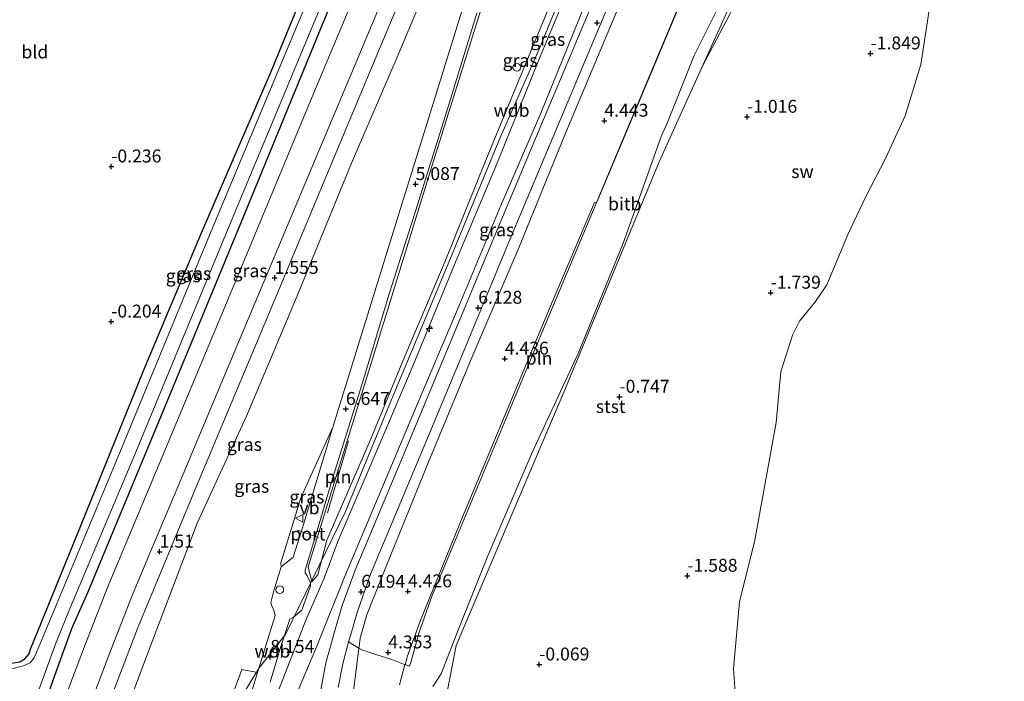
# Model space of a CAD drawing. Units: metres. Extents: x 50000 to 60010, y 375000 to 381250.
# Drawn here: x 51918 to 52109, y 380739 to 380867 of the extents above; entities that cross this region are included whole.
import ezdxf
from ezdxf.enums import TextEntityAlignment as Align

# ---------------------------------------------------------------- set-up
doc = ezdxf.new("R2010")
doc.units = ezdxf.units.M
doc.layers.get('0').update_dxf_attribs({"lineweight": 25})
for name, color, linetype, lineweight in [('B-ME-AL-OVERIG-S-B1', 7, 'Continuous', 18), ('B-ME-GW-KRUINLIJN-L-B1', 93, 'Continuous', 18), ('B-ME-GW-TEENLIJN-L-B1', 93, 'Continuous', 18), ('B-ME-IE-GRASLAND-GV-B6', 93, 'Continuous', 18), ('B-ME-IE-GRONDWERKLIJN-GROND_INGERICHT-GV-B6', 253, 'Continuous', 18), ('B-ME-IE-GRONDWERKLIJN-GROND_NIETINGERICHT-GV-B6', 253, 'Continuous', 18), ('B-ME-IE-INRICHTINGSELEMENT-L-B1', 253, 'Continuous', 18), ('B-ME-OB-BEKLEDING-GV-B6', 253, 'Continuous', 18), ('B-ME-OB-WATERLIJN-L-B1', 133, 'OB-WATERLIJN', 18), ('B-ME-OG-WATER-GV-B6', 153, 'Continuous', 18), ('B-ME-VH-VERH_SOORT-BITUMEN-GV-B6', 8, 'IE-TERREINAFSCHEIDING-NATUURLIJK-HOUTWAL', 18), ('B-ME-VW-MEUBILAIR_WEGMEUBILAIR-PORTAAL-L-B1', 8, 'Continuous', 18), ('B-ME-VW-MEUBILAIR_WEGMEUBILAIR-SLAGBOOM-S-B1', 8, 'Continuous', 18), ('B-ME-VW-MEUBILAIR_WEGMEUBILAIR-VERKEERSBORD-S-B1', 8, 'Continuous', 18)]:
    doc.layers.add(name, color=color, linetype=linetype, lineweight=lineweight)
doc.layers.add('B-ME-GW-HOOGTEPUNT-S-B1', color=10, linetype='Continuous')
doc.layers.add('B-ME-GW-INSTEEKWATERGANG-L-B1', color=10, linetype='Continuous')
doc.styles.add('NLCS-ISO', font='NLCS-ISO.TTF')
doc.linetypes.add('IE-TERREINAFSCHEIDING-NATUURLIJK-HOUTWAL', pattern='A,7,-1.5,[67,NLCS.SHX,S=0.75,R=45,X=0,Y=0],-1.5,7,-1.5,[70,NLCS.SHX,S=0.75,R=0,X=0,Y=0],-1.5', length=20)
doc.linetypes.add('OB-WATERLIJN', pattern='A,10,[32,NLCS.SHX,S=2,R=0,X=0,Y=0],-12', length=22)

# ---------------------------------------------------------------- blocks, each defined once
blk = doc.blocks.new('hecto')
for p, q in [((0, 0.625), (-0.625, 0)), ((0, -0.625), (0, 0.625)), ((-0.625, 0), (0.625, 0)), ((0.625, 0), (0, -0.625))]:
    blk.add_line(p, q)
blk = doc.blocks.new('hoogtepunt')
for p, q in [((-0.5, 0), (0.5, 0)), ((0, 0.5), (0, -0.5))]:
    blk.add_line(p, q)
blk = doc.blocks.new('dtb')
blk.add_circle((0, 0), 0.75)
blk = doc.blocks.new('verkeersbord')
for p, q in [((0, 0.75), (-0.75, -0.625)), ((0.75, -0.625), (0, 0.75)), ((-0.75, -0.625), (0.75, -0.625))]:
    blk.add_line(p, q)

msp = doc.modelspace()

# ---------------------------------------------------------------- linework, layer by layer
at = {"layer": 'B-ME-GW-INSTEEKWATERGANG-L-B1'}
for points in [[(51991.369, 380901.214, -0.673), (51976.266, 380864.804, -0.636), (51961.356, 380828.347, -0.359), (51945.658, 380790.467, -0.265), (51931.561, 380756.525, -0.249), (51928.477, 380749.539, -0.249), (51925.506, 380741.382, -0.249), (51923.272, 380735.157, -0.249)], [(51916.828, 380742.934, -0.424), (51918.459, 380743.161, -0.424), (51919.419, 380743.731, -0.424), (51920.241, 380744.704, -0.424), (51920.51, 380745.59, -0.551), (51930.189, 380769.362, -0.477), (51942.638, 380800.05, -0.293), (51953.618, 380826.095, -0.22), (51967.097, 380857.3, -0.6), (51979.801, 380888.324, -0.596)]]:
    msp.add_polyline3d(points, dxfattribs=at)
at = {"layer": 'B-ME-GW-KRUINLIJN-L-B1'}
for p, q in [((51969.874, 380748.455, 8.064), (51964.744, 380742, 8.104)), ((51983.246, 380739.585, 5.853), (51984.018, 380745.805, 6.064))]:
    msp.add_line(p, q, dxfattribs=at)
for points in [[(51984.018, 380745.805, 6.064), (51984.094, 380746.126, 6.063), (51984.321, 380747.735, 6.159), (51985.597, 380752.236, 6.154), (51988.266, 380759.09, 6.099), (51997.568, 380781.966, 6.143), (52006.096, 380802.478, 6.186), (52014.951, 380823.189, 6.112), (52023.86, 380845.055, 6.154), (52032.615, 380865.773, 6.144), (52040.996, 380885.84, 6.125), (52049.631, 380906.343, 6.149), (52058.932, 380928.464, 6.127), (52067.118, 380947.992, 6.159), (52076.622, 380971.024, 6.162), (52083.26, 380985.453, 6.036), (52085.105, 380989.69, 6.057), (52086.436, 380992.985, 6.06), (52087.205, 380994.639, 6.03), (52087.432, 380995.932, 6.068), (52087.499, 380997.245, 6.109), (52087.64, 381000.389, 6.097)], [(52057.904, 380952.394, 8.043), (52057.83, 380952.209, 8.048), (52051.723, 380937.389, 7.978), (52043.594, 380917.952, 7.971), (52034.22, 380895.275, 7.94), (52026.002, 380876.72, 7.922), (52018.821, 380859.562, 7.945), (52010.744, 380839.463, 7.961), (52002.519, 380820.013, 8.04), (51994.529, 380800.523, 8.01), (51987.972, 380785.06, 7.963), (51979.938, 380766.454, 8.024), (51977.309, 380759.345, 7.98), (51973.809, 380751.229, 8.074), (51967.571, 380735.32, 7.908)], [(52056.894, 380952.687, 8.082), (52045.776, 380926.808, 8.117), (52034.589, 380900.61, 8.133), (52025.286, 380877.327, 8.105), (52018.909, 380861.611, 8.17), (52011.25, 380844.241, 8.288), (52001.337, 380820.116, 8.272), (51990.391, 380794.006, 8.215), (51981.44, 380772.218, 8.211), (51969.874, 380748.455, 8.064)], [(52056.231, 380953.045, 8.076), (52049.613, 380937.963, 7.976), (52041.641, 380918.916, 8.035), (52031.834, 380896.084, 7.891), (52024.141, 380877.748, 7.937), (52017.288, 380861.28, 7.989), (52008.606, 380840.152, 8.037), (52000.741, 380820.631, 8.05), (51992.448, 380801.158, 8.104), (51986.225, 380785.982, 8.007), (51977.834, 380766.706, 8.003), (51976.083, 380759.999, 7.999), (51974.917, 380758.646, 7.821)], [(52022.573, 380933.138, 1.486), (52022.791, 380931.542, 1.469), (52022.798, 380930.426, 1.552), (52015.798, 380907.54, 2.307), (52009.762, 380887.733, 3.076), (52003.646, 380867.952, 3.79), (51997.57, 380848.427, 4.537), (51991.513, 380828.936, 5.245), (51985.536, 380809.579, 6.009), (51978.997, 380788.555, 6.711)], [(51926.845, 380735.208, 1.245), (51931.131, 380746.674, 1.204), (51935.529, 380757.88, 1.175), (51942.053, 380773.377, 1.208), (51959.111, 380814.251, 1.347), (51975.346, 380853.198, 1.171), (51993.653, 380896.895, 1.135)], [(51968.979, 380761.557, 7.709), (51968.973, 380762.316, 7.676), (51972.813, 380774.891, 7.15), (51978.997, 380788.555, 6.711)], [(51968.979, 380761.557, 7.709), (51967.553, 380756.687, 7.842), (51966.992, 380754.662, 7.885), (51967.2, 380753.96, 7.895), (51967.675, 380752.973, 7.945), (51967.854, 380752.125, 8.04), (51964.438, 380741.076, 8.092)], [(51964.744, 380742, 8.104), (51959.864, 380734.009, 8.084), (51954.756, 380720.792, 8.027), (51949.14, 380705.861, 8.039), (51940.899, 380681.679, 8.129), (51931.463, 380654.663, 8.231), (51921.628, 380626.889, 8.302)], [(51964.438, 380741.076, 8.092), (51961.39, 380741.707, 7.964), (51955.376, 380725.331, 7.887)], [(51983.246, 380739.585, 5.853), (51982.759, 380735.526, 5.826)]]:
    msp.add_polyline3d(points, dxfattribs=at)
at = {"layer": 'B-ME-GW-TEENLIJN-L-B1'}
for points in [[(52104.274, 380988.652, 0.442), (52101.841, 380981.839, 0.167), (52098.364, 380973.798, 0.143), (52091.216, 380955.403, -0.005), (52087.225, 380946.413, 0.124), (52082.698, 380935.192, 0.068), (52076.987, 380919.721, -0.044), (52063.071, 380886.185, -0.204), (52050.366, 380858.088, -0.081), (52042.123, 380839.859, -0.001), (52023.881, 380795.743, 0.136), (52002.862, 380746.293, 0.425), (52000.191, 380732.634, 0.556), (52007.659, 380727.956, 0.52), (52025.48, 380726.497, -0.159), (52029.833, 380725.89, -0.224), (52041.943, 380724.202, -0.405), (52050.766, 380719.522, -0.595)], [(52039.223, 380960.292, 1.415), (52029.841, 380937.69, 1.363), (52027.487, 380931.972, 1.367), (52025.93, 380927.513, 1.518), (52024.325, 380922.686, 1.608), (52020.219, 380909.17, 2.139), (52008.062, 380870.659, 3.634), (51998.047, 380838.56, 4.883), (51986.986, 380802.8, 6.324), (51981.899, 380786.264, 6.965)], [(51959.821, 380701.037, 6.808), (51964.968, 380719.911, 7.029), (51969.299, 380730.634, 6.884), (51975.919, 380746.187, 6.657), (51981.382, 380759.872, 6.657), (51988.293, 380776.232, 6.636), (51995.518, 380793.366, 6.558), (52003.43, 380812.073, 6.58), (52011.479, 380831.383, 6.61), (52019.248, 380849.287, 6.636), (52027.043, 380868.468, 6.645), (52033.517, 380884.406, 6.739), (52040.094, 380899.946, 6.662), (52047.125, 380915.245, 6.583), (52054.584, 380933.542, 6.543), (52061.6, 380950.98, 6.475)], [(51932.306, 380715.836, 1.23), (51943.285, 380745.055, 1.249), (51944.894, 380749.269, 1.425), (51952.78, 380769.978, 1.997), (51962.31, 380790.641, 1.411), (51971.768, 380813.158, 0.702), (51982.586, 380839.596, 1.383), (51991.664, 380860.519, 1.138), (52000.339, 380881.279, 1.388), (52009.621, 380903.825, 1.289), (52020.973, 380929.446, 1.491), (52022.573, 380933.138, 1.486)], [(51974.917, 380758.646, 7.821), (51974.238, 380761.544, 7.721), (51981.899, 380786.264, 6.965)]]:
    msp.add_polyline3d(points, dxfattribs=at)
at = {"layer": 'B-ME-IE-GRASLAND-GV-B6'}
for points in [[(52082.101, 380999.67, 6.542), (52081.258, 380995.387, 6.569), (52079.825, 380991.415, 6.538), (52078.152, 380987.546, 6.511), (52071.91, 380972.813, 6.511), (52062.544, 380950.221, 6.524), (52054.281, 380930.331, 6.538), (52045.215, 380908.786, 6.531), (52036.328, 380887.585, 6.544), (52028.075, 380867.771, 6.555), (52019.237, 380846.816, 6.543), (52010.166, 380825.166, 6.558), (52001.21, 380803.617, 6.528), (51993.046, 380784.084, 6.559), (51983.3, 380760.921, 6.558), (51980.8, 380754.04, 6.529), (51979.308, 380748.965, 6.528), (51977.672, 380742.968, 6.555), (51976.707, 380737.769, 6.589)], [(52006.137, 380992, -1.6), (52007.118, 380991.091, -1.6), (52007.812, 380989.664, -1.612), (52007.609, 380989.368, -1.612), (52007.379, 380987.643, -1.612), (52005.269, 380971.609, -1.612), (52002.037, 380946.182, -1.612), (52000.601, 380937.589, -1.612), (51999.352, 380932.658, -1.612), (51997.441, 380926.852, -1.612), (51994.979, 380921.123, -1.604), (51974.504, 380872.026, -1.604), (51955.12, 380825.695, -1.604), (51937.131, 380782.093, -1.604), (51921.676, 380744.975, -1.6), (51921.182, 380743.885, -1.6), (51920.477, 380742.965, -1.6), (51919.192, 380742.386, -1.604), (51916.658, 380741.737, -1.6)], [(51967.571, 380735.32, 7.908), (51973.809, 380751.229, 8.074), (51977.309, 380759.345, 7.98), (51979.938, 380766.454, 8.024), (51987.972, 380785.06, 7.963), (51994.529, 380800.523, 8.01), (52002.519, 380820.013, 8.04), (52010.744, 380839.463, 7.961), (52018.821, 380859.562, 7.945), (52026.002, 380876.72, 7.922), (52034.22, 380895.275, 7.94), (52043.594, 380917.952, 7.971), (52051.723, 380937.389, 7.978), (52057.83, 380952.209, 8.048), (52057.904, 380952.394, 8.043), (52058.13, 380952.306, 8.038)], [(52058.13, 380952.306, 8.038), (52061.6, 380950.98, 6.475), (52054.584, 380933.542, 6.543), (52047.125, 380915.245, 6.583), (52040.094, 380899.946, 6.662), (52033.517, 380884.406, 6.739), (52027.043, 380868.468, 6.645), (52019.248, 380849.287, 6.636), (52011.479, 380831.383, 6.61), (52003.43, 380812.073, 6.58), (51995.518, 380793.366, 6.558), (51988.293, 380776.232, 6.636), (51981.382, 380759.872, 6.657), (51975.919, 380746.187, 6.657), (51969.299, 380730.634, 6.884)], [(51936.59, 380737.501, 1.4), (51941.349, 380749.91, 1.392), (51946.151, 380761.59, 1.494), (51952.96, 380777.881, 1.498), (51958.712, 380791.577, 1.567), (51967.594, 380812.798, 1.551), (51979.289, 380840.738, 1.535), (51991.837, 380870.762, 1.425), (52004.603, 380900.825, 1.376), (52014.478, 380924.486, 1.412), (52017.365, 380931.104, 1.384), (52018.661, 380933.379, 1.429), (52019.552, 380934.107, 1.433), (52020.576, 380934.406, 1.437), (52021.711, 380934.085, 1.437), (52022.573, 380933.138, 1.486)], [(51932.306, 380715.836, 1.23), (51943.285, 380745.055, 1.249), (51944.894, 380749.269, 1.425), (51952.78, 380769.978, 1.997), (51962.31, 380790.641, 1.411), (51971.768, 380813.158, 0.702), (51982.586, 380839.596, 1.383), (51991.664, 380860.519, 1.138), (52000.339, 380881.279, 1.388), (52009.621, 380903.825, 1.289), (52020.973, 380929.446, 1.491), (52022.573, 380933.138, 1.486), (52022.791, 380931.542, 1.469), (52022.798, 380930.426, 1.552), (52015.798, 380907.54, 2.307), (52009.762, 380887.733, 3.076), (52003.646, 380867.952, 3.79), (51997.57, 380848.427, 4.537), (51991.513, 380828.936, 5.245), (51985.536, 380809.579, 6.009), (51978.997, 380788.555, 6.711)], [(52022.573, 380933.138, 1.486), (52020.973, 380929.446, 1.491), (52009.621, 380903.825, 1.289), (52000.339, 380881.279, 1.388), (51991.664, 380860.519, 1.138), (51982.586, 380839.596, 1.383), (51971.768, 380813.158, 0.702), (51962.31, 380790.641, 1.411), (51952.78, 380769.978, 1.997), (51944.894, 380749.269, 1.425), (51943.285, 380745.055, 1.249), (51932.306, 380715.836, 1.23)], [(51991.369, 380901.214, -0.673), (51976.266, 380864.804, -0.636), (51961.356, 380828.347, -0.359), (51945.658, 380790.467, -0.265), (51931.561, 380756.525, -0.249), (51928.477, 380749.539, -0.249), (51925.506, 380741.382, -0.249), (51923.272, 380735.157, -0.249)], [(51923.272, 380735.157, -0.249), (51925.506, 380741.382, -0.249), (51928.477, 380749.539, -0.249), (51931.561, 380756.525, -0.249), (51945.658, 380790.467, -0.265), (51961.356, 380828.347, -0.359), (51976.266, 380864.804, -0.636), (51991.369, 380901.214, -0.673)], [(51993.653, 380896.895, 1.135), (51975.346, 380853.198, 1.171), (51959.111, 380814.251, 1.347), (51942.053, 380773.377, 1.208), (51935.529, 380757.88, 1.175), (51931.131, 380746.674, 1.204), (51926.845, 380735.208, 1.245)], [(51926.845, 380735.208, 1.245), (51931.131, 380746.674, 1.204), (51935.529, 380757.88, 1.175), (51942.053, 380773.377, 1.208), (51959.111, 380814.251, 1.347), (51975.346, 380853.198, 1.171), (51993.653, 380896.895, 1.135)], [(51998.295, 380894.428, 1.367), (51984.562, 380861.545, 1.474), (51973.586, 380835.519, 1.523), (51958.23, 380798.957, 1.584), (51950.048, 380779.434, 1.478), (51943.981, 380765.052, 1.482), (51940.053, 380755.667, 1.461), (51935.607, 380744.262, 1.445), (51930.621, 380731.182, 1.408)], [(51916.828, 380742.934, -0.424), (51918.459, 380743.161, -0.424), (51919.419, 380743.731, -0.424), (51920.241, 380744.704, -0.424), (51920.51, 380745.59, -0.551), (51930.189, 380769.362, -0.477), (51942.638, 380800.05, -0.293), (51953.618, 380826.095, -0.22), (51967.097, 380857.3, -0.6), (51979.801, 380888.324, -0.596)], [(52008.062, 380870.659, 3.634), (51998.047, 380838.56, 4.883), (51986.986, 380802.8, 6.324), (51981.899, 380786.264, 6.965), (51974.238, 380761.544, 7.721), (51974.917, 380758.646, 7.821), (51976.083, 380759.999, 7.999), (51977.834, 380766.706, 8.003), (51986.225, 380785.982, 8.007), (51992.448, 380801.158, 8.104), (52000.741, 380820.631, 8.05), (52008.606, 380840.152, 8.037), (52017.288, 380861.28, 7.989), (52024.141, 380877.748, 7.937)], [(52024.141, 380877.748, 7.937), (52017.288, 380861.28, 7.989), (52008.606, 380840.152, 8.037), (52000.741, 380820.631, 8.05), (51992.448, 380801.158, 8.104), (51986.225, 380785.982, 8.007), (51977.834, 380766.706, 8.003), (51976.083, 380759.999, 7.999), (51974.917, 380758.646, 7.821), (51974.238, 380761.544, 7.721), (51981.899, 380786.264, 6.965), (51986.986, 380802.8, 6.324), (51998.047, 380838.56, 4.883), (52008.062, 380870.659, 3.634)], [(52026.002, 380876.72, 7.922), (52018.821, 380859.562, 7.945), (52010.744, 380839.463, 7.961), (52002.519, 380820.013, 8.04), (51994.529, 380800.523, 8.01), (51987.972, 380785.06, 7.963), (51979.938, 380766.454, 8.024), (51977.309, 380759.345, 7.98), (51973.809, 380751.229, 8.074), (51967.571, 380735.32, 7.908)], [(51920.349, 380732.835, -1.612), (51923.126, 380740.405, -1.612), (51925.447, 380746.784, -1.612), (51928.179, 380753.595, -1.612), (51940.701, 380783.275, -1.612), (51959.562, 380828.825, -1.612), (51977.873, 380872.795, -1.612)], [(51966.85, 380739.244, 8.075), (51968.917, 380746.103, 8.1), (51970.655, 380751.387, 8.057), (51971.415, 380751.784, 8.008), (51972.98, 380753.154, 7.992), (51974.709, 380757.857, 7.859), (51974.692, 380758.464, 7.817), (51974.046, 380759.805, 7.752), (51973.631, 380760.368, 7.738), (51973.663, 380760.867, 7.737), (51976.354, 380769.858, 7.355), (51978.816, 380778.154, 7.053), (51984.849, 380797.56, 6.368), (51989.938, 380814.532, 5.759), (51994.983, 380830.337, 5.137), (52001.069, 380849.648, 4.421), (52006.865, 380868.605, 3.728)], [(51969.299, 380730.634, 6.884), (51975.919, 380746.187, 6.657), (51981.382, 380759.872, 6.657), (51988.293, 380776.232, 6.636), (51995.518, 380793.366, 6.558), (52003.43, 380812.073, 6.58), (52011.479, 380831.383, 6.61), (52019.248, 380849.287, 6.636), (52027.043, 380868.468, 6.645)], [(51978.997, 380788.555, 6.711), (51972.813, 380774.891, 7.15), (51968.973, 380762.316, 7.676), (51968.979, 380761.557, 7.709), (51967.553, 380756.687, 7.842), (51966.992, 380754.662, 7.885), (51967.2, 380753.96, 7.895), (51967.675, 380752.973, 7.945), (51967.854, 380752.125, 8.04), (51964.438, 380741.076, 8.092), (51961.39, 380741.707, 7.964), (51955.376, 380725.331, 7.887)], [(51968.979, 380761.557, 7.709), (51968.973, 380762.316, 7.676), (51972.813, 380774.891, 7.15), (51978.997, 380788.555, 6.711), (51973.09, 380768.852, 7.432), (51971.317, 380763.423, 7.631), (51968.979, 380761.557, 7.709)], [(51955.376, 380725.331, 7.887), (51961.39, 380741.707, 7.964), (51964.438, 380741.076, 8.092)], [(51964.438, 380741.076, 8.092), (51963.151, 380736.842, 8.032)]]:
    msp.add_polyline3d(points, dxfattribs=at)
at = {"layer": 'B-ME-IE-GRONDWERKLIJN-GROND_INGERICHT-GV-B6'}
msp.add_polyline3d([(51979.801, 380888.324, -0.596), (51967.097, 380857.3, -0.6), (51953.618, 380826.095, -0.22), (51942.638, 380800.05, -0.293), (51930.189, 380769.362, -0.477), (51920.51, 380745.59, -0.551), (51920.241, 380744.704, -0.424), (51919.419, 380743.731, -0.424), (51918.459, 380743.161, -0.424), (51916.828, 380742.934, -0.424)], dxfattribs=at)
at = {"layer": 'B-ME-IE-GRONDWERKLIJN-GROND_NIETINGERICHT-GV-B6'}
for points in [[(52000.191, 380732.634, 0.556), (52002.862, 380746.293, 0.425), (52023.881, 380795.743, 0.136), (52042.123, 380839.859, -0.001), (52050.366, 380858.088, -0.081), (52058.73, 380873.983, -0.902), (52069.059, 380892.386, -1.335), (52078.644, 380912.566, -1.437), (52082.786, 380922.138, -1.359), (52084.903, 380924.379, -1.367), (52086.547, 380925.312, -1.424), (52087.384, 380925.434, -1.547), (52089.122, 380924.948, -1.69), (52092.069, 380923.578, -1.878), (52093.249, 380922.649, -2.057), (52094.225, 380922.252, -2.18), (52095.163, 380922.471, -2.335), (52096.279, 380923.53, -2.482)], [(52094.566, 380870.455, -2.502), (52092.774, 380858.662, -2.502), (52089.698, 380848.774, -2.502), (52085.93, 380840.486, -2.502), (52082.081, 380833.155, -2.502), (52078.716, 380825.912, -2.502), (52074.56, 380816.098, -2.502), (52072.359, 380812.836, -2.502), (52069.278, 380809.031, -2.502), (52067.938, 380806.333, -2.502), (52065.694, 380799.225, -2.502), (52064.749, 380789.413, -2.502), (52060.655, 380766.722, -2.502), (52057.645, 380754.791, -2.502), (52056.536, 380741.826, -2.502), (52057.166, 380732.808, -2.502)]]:
    msp.add_polyline3d(points, dxfattribs=at)
at = {"layer": 'B-ME-IE-INRICHTINGSELEMENT-L-B1'}
msp.add_line((51977.968, 380771.98, 7.48), (51982.024, 380785.902, 6.884), dxfattribs=at)
msp.add_polyline3d([(52097.755, 381001.658, 2.815), (52097.607, 380996.465, 2.816), (52096.922, 380991.686, 2.75), (52096.916, 380991.562, 2.762), (52072.689, 380933.986, 2.749), (52054.887, 380891.399, 2.698), (52034.961, 380843.845, 2.729), (52030.047, 380832.093, 2.656), (52017.225, 380801.544, 2.707), (51999.488, 380759.039, 2.736), (51998.248, 380755.986, 2.754), (51995.718, 380748.907, 2.726), (51994.223, 380743.577, 2.739), (51994.198, 380743.431, 2.752), (51993.865, 380742.301, 2.703), (51992.949, 380742.661, 3.083), (51991.873, 380738.71, 2.961)], dxfattribs=at)
at = {"layer": 'B-ME-OB-BEKLEDING-GV-B6'}
for points in [[(52107.363, 381006.196, -0.243), (52108.893, 380997.238, -0.544), (52103.112, 380997.133, 0.866), (52101.878, 380989.905, 0.738), (52104.274, 380988.652, 0.442), (52101.841, 380981.839, 0.167), (52098.364, 380973.798, 0.143), (52091.216, 380955.403, -0.005), (52087.225, 380946.413, 0.124), (52082.873, 380936.607, 0.113), (52075.09, 380917.661, 0.027), (52066.411, 380898.154, 0.054), (52058.113, 380878.89, 0.196), (52048.917, 380860.413, 0.558), (52043.707, 380847.303, 0.535), (52042.54, 380844.749, 0.602), (52037.344, 380830.267, 0.549), (52035.143, 380824.132, 0.527), (52026.484, 380802.795, 0.262), (52017.587, 380783.656, 0.6), (52008.968, 380763.672, 0.635), (52003.192, 380749.142, 0.623), (51999.967, 380740.84, 0.877), (51998.357, 380738.419, 1.115)], [(51982.759, 380735.526, 5.826), (51983.246, 380739.585, 5.853), (51984.018, 380745.805, 6.064), (51984.603, 380745.453, 5.869), (51987.298, 380744.575, 4.992), (51990.405, 380743.603, 3.915), (51992.983, 380742.594, 3.083), (51993.292, 380743.729, 3.118), (51993.364, 380744.127, 3.128), (51995.888, 380751.04, 2.82), (52003.569, 380769.901, 2.964), (52011.743, 380789.573, 2.985), (52020.933, 380811.499, 2.928), (52029.601, 380831.997, 2.909), (52030.093, 380832.074, 2.656), (52035.007, 380843.826, 2.729), (52054.933, 380891.38, 2.698), (52072.735, 380933.967, 2.749), (52096.966, 380991.551, 2.762), (52096.972, 380991.681, 2.75), (52097.657, 380996.461, 2.816), (52097.805, 381001.658, 2.815)], [(51998.357, 380738.419, 1.115), (51999.967, 380740.84, 0.877), (52003.192, 380749.142, 0.623), (52008.968, 380763.672, 0.635), (52017.587, 380783.656, 0.6), (52026.484, 380802.795, 0.262), (52035.143, 380824.132, 0.527), (52037.344, 380830.267, 0.549), (52042.54, 380844.749, 0.602), (52043.707, 380847.303, 0.535), (52048.917, 380860.413, 0.558), (52058.113, 380878.89, 0.196), (52066.411, 380898.154, 0.054), (52075.09, 380917.661, 0.027), (52082.873, 380936.607, 0.113), (52087.225, 380946.413, 0.124), (52082.698, 380935.192, 0.068), (52076.987, 380919.721, -0.044), (52063.071, 380886.185, -0.204), (52050.366, 380858.088, -0.081)], [(52054.933, 380891.38, 2.698), (52035.007, 380843.826, 2.729), (52030.093, 380832.074, 2.656), (52029.601, 380831.997, 2.909), (52020.933, 380811.499, 2.928), (52011.743, 380789.573, 2.985), (52003.569, 380769.901, 2.964), (51995.888, 380751.04, 2.82), (51993.364, 380744.127, 3.128), (51993.292, 380743.729, 3.118), (51992.983, 380742.594, 3.083), (51990.405, 380743.603, 3.915), (51987.298, 380744.575, 4.992), (51984.603, 380745.453, 5.869), (51984.018, 380745.805, 6.064), (51984.094, 380746.126, 6.063), (51984.321, 380747.735, 6.159), (51985.597, 380752.236, 6.154), (51988.266, 380759.09, 6.099), (51997.568, 380781.966, 6.143), (52006.096, 380802.478, 6.186), (52014.951, 380823.189, 6.112), (52023.86, 380845.055, 6.154), (52032.615, 380865.773, 6.144), (52040.996, 380885.84, 6.125)], [(52040.996, 380885.84, 6.125), (52032.615, 380865.773, 6.144), (52023.86, 380845.055, 6.154), (52014.951, 380823.189, 6.112), (52006.096, 380802.478, 6.186), (51997.568, 380781.966, 6.143), (51988.266, 380759.09, 6.099), (51985.597, 380752.236, 6.154), (51984.321, 380747.735, 6.159), (51984.094, 380746.126, 6.063), (51984.018, 380745.805, 6.064), (51982.015, 380747.011, 6.435), (51982.454, 380748.445, 6.435), (51983.771, 380752.884, 6.435), (51986.285, 380760.132, 6.435), (51995.818, 380782.895, 6.436), (52004.075, 380802.645, 6.437), (52012.976, 380824.187, 6.438), (52022.085, 380845.762, 6.438), (52030.773, 380866.48, 6.439), (52039.108, 380886.48, 6.44)], [(52058.73, 380873.983, -0.902), (52050.366, 380858.088, -0.081), (52063.071, 380886.185, -0.204)], [(52050.366, 380858.088, -0.081), (52042.123, 380839.859, -0.001), (52023.881, 380795.743, 0.136), (52002.862, 380746.293, 0.425), (52000.191, 380732.634, 0.556)], [(51980.026, 380738.205, 6.434), (51980.929, 380742.806, 6.434), (51982.015, 380747.011, 6.435), (51984.018, 380745.805, 6.064)], [(51984.018, 380745.805, 6.064), (51983.246, 380739.585, 5.853), (51982.759, 380735.526, 5.826)]]:
    msp.add_polyline3d(points, dxfattribs=at)
at = {"layer": 'B-ME-OB-WATERLIJN-L-B1'}
msp.add_polyline3d([(52057.166, 380732.808, -2.502), (52056.536, 380741.826, -2.502), (52057.645, 380754.791, -2.502), (52060.655, 380766.722, -2.502), (52064.749, 380789.413, -2.502), (52065.694, 380799.225, -2.502), (52067.938, 380806.333, -2.502), (52069.278, 380809.031, -2.502), (52072.359, 380812.836, -2.502), (52074.56, 380816.098, -2.502), (52078.716, 380825.912, -2.502), (52082.081, 380833.155, -2.502), (52085.93, 380840.486, -2.502), (52089.698, 380848.774, -2.502), (52092.774, 380858.662, -2.502), (52094.566, 380870.455, -2.502)], dxfattribs=at)
at = {"layer": 'B-ME-OG-WATER-GV-B6'}
for points in [[(51916.658, 380741.737, -1.6), (51919.192, 380742.386, -1.604), (51920.477, 380742.965, -1.6), (51921.182, 380743.885, -1.6), (51921.676, 380744.975, -1.6), (51937.131, 380782.093, -1.604), (51955.12, 380825.695, -1.604), (51974.504, 380872.026, -1.604)], [(51977.873, 380872.795, -1.612), (51959.562, 380828.825, -1.612), (51940.701, 380783.275, -1.612), (51928.179, 380753.595, -1.612), (51925.447, 380746.784, -1.612)], [(52057.166, 380732.808, -2.502), (52056.536, 380741.826, -2.502), (52057.645, 380754.791, -2.502), (52060.655, 380766.722, -2.502), (52064.749, 380789.413, -2.502), (52065.694, 380799.225, -2.502), (52067.938, 380806.333, -2.502), (52069.278, 380809.031, -2.502), (52072.359, 380812.836, -2.502), (52074.56, 380816.098, -2.502), (52078.716, 380825.912, -2.502), (52082.081, 380833.155, -2.502), (52085.93, 380840.486, -2.502), (52089.698, 380848.774, -2.502), (52092.774, 380858.662, -2.502), (52094.566, 380870.455, -2.502)], [(51925.447, 380746.784, -1.612), (51923.126, 380740.405, -1.612), (51920.349, 380732.835, -1.612)]]:
    msp.add_polyline3d(points, dxfattribs=at)
at = {"layer": 'B-ME-VH-VERH_SOORT-BITUMEN-GV-B6'}
for points in [[(51976.707, 380737.769, 6.589), (51977.672, 380742.968, 6.555), (51979.308, 380748.965, 6.528), (51980.8, 380754.04, 6.529), (51983.3, 380760.921, 6.558), (51993.046, 380784.084, 6.559), (52001.21, 380803.617, 6.528), (52010.166, 380825.166, 6.558), (52019.237, 380846.816, 6.543), (52028.075, 380867.771, 6.555), (52036.328, 380887.585, 6.544), (52045.215, 380908.786, 6.531), (52054.281, 380930.331, 6.538), (52062.544, 380950.221, 6.524), (52071.91, 380972.813, 6.511), (52078.152, 380987.546, 6.511), (52079.825, 380991.415, 6.538), (52081.258, 380995.387, 6.569), (52082.101, 380999.67, 6.542)], [(52085.551, 380999.211, 6.445), (52085.181, 380996.533, 6.445), (52084.904, 380995.111, 6.444), (52083.988, 380993.458, 6.444), (52082.714, 380990.502, 6.444), (52081.013, 380986.517, 6.444), (52074.743, 380971.651, 6.444), (52065.26, 380948.689, 6.443), (52057.124, 380929.34, 6.442), (52047.867, 380907.233, 6.441), (52039.108, 380886.48, 6.44), (52030.773, 380866.48, 6.439), (52022.085, 380845.762, 6.438), (52012.976, 380824.187, 6.438), (52004.075, 380802.645, 6.437), (51995.818, 380782.895, 6.436), (51986.285, 380760.132, 6.435), (51983.771, 380752.884, 6.435), (51982.454, 380748.445, 6.435), (51982.015, 380747.011, 6.435), (51980.929, 380742.806, 6.434), (51980.026, 380738.205, 6.434)], [(51930.621, 380731.182, 1.408), (51935.607, 380744.262, 1.445), (51940.053, 380755.667, 1.461), (51943.981, 380765.052, 1.482), (51950.048, 380779.434, 1.478), (51958.23, 380798.957, 1.584), (51973.586, 380835.519, 1.523), (51984.562, 380861.545, 1.474), (51998.295, 380894.428, 1.367)], [(51991.837, 380870.762, 1.425), (51979.289, 380840.738, 1.535), (51967.594, 380812.798, 1.551), (51958.712, 380791.577, 1.567), (51952.96, 380777.881, 1.498), (51946.151, 380761.59, 1.494), (51941.349, 380749.91, 1.392), (51936.59, 380737.501, 1.4)], [(51963.151, 380736.842, 8.032), (51964.438, 380741.076, 8.092), (51967.854, 380752.125, 8.04), (51967.675, 380752.973, 7.945), (51967.2, 380753.96, 7.895), (51966.992, 380754.662, 7.885), (51967.553, 380756.687, 7.842), (51968.979, 380761.557, 7.709), (51971.317, 380763.423, 7.631), (51973.09, 380768.852, 7.432), (51978.997, 380788.555, 6.711), (51985.536, 380809.579, 6.009), (51991.513, 380828.936, 5.245), (51997.57, 380848.427, 4.537), (52003.646, 380867.952, 3.79)], [(52006.865, 380868.605, 3.728), (52001.069, 380849.648, 4.421), (51994.983, 380830.337, 5.137), (51989.938, 380814.532, 5.759), (51984.849, 380797.56, 6.368), (51978.816, 380778.154, 7.053), (51976.354, 380769.858, 7.355), (51973.663, 380760.867, 7.737), (51973.631, 380760.368, 7.738), (51974.046, 380759.805, 7.752), (51974.692, 380758.464, 7.817), (51974.709, 380757.857, 7.859), (51972.98, 380753.154, 7.992), (51971.415, 380751.784, 8.008), (51970.655, 380751.387, 8.057), (51968.917, 380746.103, 8.1), (51966.85, 380739.244, 8.075)]]:
    msp.add_polyline3d(points, dxfattribs=at)
at = {"layer": 'B-ME-VW-MEUBILAIR_WEGMEUBILAIR-PORTAAL-L-B1'}
msp.add_line((51972.177, 380768.605, 7.598), (51976.21, 380767.181, 7.655), dxfattribs=at)

# ---------------------------------------------------------------- block references
at = {"layer": 'B-ME-AL-OVERIG-S-B1', "rotation": 90}
for name, p in [('dtb', (52014.599, 380858.116, 7.872)), ('hecto', (51997.677, 380807.594, 8.02))]:
    msp.add_blockref(name, p, dxfattribs=at)
at = {"layer": 'B-ME-GW-HOOGTEPUNT-S-B1', "rotation": 90}
for p in [(52030.117, 380866.719, 6.157), (52030.117, 380866.719, 6.157), (52083.025, 380860.804, -1.849), (52083.025, 380860.804, -1.849), (52059.133, 380848.557, -1.016), (52059.133, 380848.557, -1.016), (52031.523, 380847.802, 4.443), (52031.523, 380847.802, 4.443), (51936.142, 380838.953, -0.236), (51936.142, 380838.953, -0.236), (51995.025, 380835.547, 5.087), (51995.025, 380835.547, 5.087), (51967.752, 380817.411, 1.555), (51967.752, 380817.411, 1.555), (52063.711, 380814.543, -1.739), (52063.711, 380814.543, -1.739), (52007.132, 380811.627, 6.128), (52007.132, 380811.627, 6.128), (51936.144, 380808.953, -0.204), (51936.144, 380808.953, -0.204), (52012.263, 380801.787, 4.436), (52012.263, 380801.787, 4.436), (52034.455, 380794.417, -0.747), (52034.455, 380794.417, -0.747), (51981.53, 380792.057, 6.647), (51981.53, 380792.057, 6.647), (51945.495, 380764.459, 1.51), (51945.495, 380764.459, 1.51), (52047.592, 380759.798, -1.588), (52047.592, 380759.798, -1.588), (51984.489, 380756.698, 6.194), (51984.489, 380756.698, 6.194), (51993.537, 380756.793, 4.426), (51993.537, 380756.793, 4.426), (51966.909, 380744.107, 8.154), (51966.909, 380744.107, 8.154), (51989.724, 380744.984, 4.353), (51989.724, 380744.984, 4.353), (52018.935, 380742.647, -0.069), (52018.935, 380742.647, -0.069)]:
    msp.add_blockref('hoogtepunt', p, dxfattribs=at)
at = {"layer": 'B-ME-VW-MEUBILAIR_WEGMEUBILAIR-SLAGBOOM-S-B1', "rotation": 90}
msp.add_blockref('dtb', (51968.737, 380757.118, 7.879), dxfattribs=at)
at = {"layer": 'B-ME-VW-MEUBILAIR_WEGMEUBILAIR-VERKEERSBORD-S-B1', "rotation": 90}
msp.add_blockref('verkeersbord', (51972.551, 380770.925, 7.427), dxfattribs=at)

# ---------------------------------------------------------------- texts
at = {"layer": 'B-ME-GW-HOOGTEPUNT-S-B1', "ltscale": 0.2, "style": 'NLCS-ISO'}
for s, p in [('-1.849', (52083.025, 380860.804, -1.849)), ('-1.849', (52083.025, 380860.804, -1.849)), ('4.443', (52031.523, 380847.802, 4.443)), ('4.443', (52031.523, 380847.802, 4.443)), ('-1.016', (52059.133, 380848.557, -1.016)), ('-1.016', (52059.133, 380848.557, -1.016)), ('-0.236', (51936.142, 380838.953, -0.236)), ('-0.236', (51936.142, 380838.953, -0.236)), ('5.087', (51995.025, 380835.547, 5.087)), ('5.087', (51995.025, 380835.547, 5.087)), ('1.555', (51967.752, 380817.411, 1.555)), ('1.555', (51967.752, 380817.411, 1.555)), ('-1.739', (52063.711, 380814.543, -1.739)), ('-1.739', (52063.711, 380814.543, -1.739)), ('6.128', (52007.132, 380811.627, 6.128)), ('6.128', (52007.132, 380811.627, 6.128)), ('-0.204', (51936.144, 380808.953, -0.204)), ('-0.204', (51936.144, 380808.953, -0.204)), ('4.436', (52012.263, 380801.787, 4.436)), ('4.436', (52012.263, 380801.787, 4.436)), ('-0.747', (52034.455, 380794.417, -0.747)), ('-0.747', (52034.455, 380794.417, -0.747)), ('6.647', (51981.53, 380792.057, 6.647)), ('6.647', (51981.53, 380792.057, 6.647)), ('1.51', (51945.495, 380764.459, 1.51)), ('1.51', (51945.495, 380764.459, 1.51)), ('-1.588', (52047.592, 380759.798, -1.588)), ('-1.588', (52047.592, 380759.798, -1.588)), ('6.194', (51984.489, 380756.698, 6.194)), ('6.194', (51984.489, 380756.698, 6.194)), ('4.426', (51993.537, 380756.793, 4.426)), ('4.426', (51993.537, 380756.793, 4.426)), ('4.353', (51989.724, 380744.984, 4.353)), ('4.353', (51989.724, 380744.984, 4.353)), ('8.154', (51966.909, 380744.107, 8.154)), ('8.154', (51966.909, 380744.107, 8.154)), ('-0.069', (52018.935, 380742.647, -0.069)), ('-0.069', (52018.935, 380742.647, -0.069))]:
    msp.add_text(s, height=2.5, dxfattribs=at).set_placement(p, align=Align.BOTTOM_LEFT)
at = {"layer": 'B-ME-GW-KRUINLIJN-L-B1', "ltscale": 0.2, "style": 'NLCS-ISO'}
for p in [(52013.5746, 380849.8079), (51967.309, 380745.2275)]:
    msp.add_text('wdb', height=2.5, dxfattribs=at).set_placement(p, align=Align.MIDDLE_CENTER)
at = {"layer": 'B-ME-IE-GRASLAND-GV-B6', "ltscale": 0.2, "style": 'NLCS-ISO'}
for p in [(52020.578, 380863.5365), (52015.2345, 380859.469), (52010.7105, 380826.7155), (51950.069, 380817.8205), (51952.0965, 380818.258), (51963.001, 380818.794), (51961.889, 380785.2095), (51963.3295, 380777.1075), (51973.985, 380775.056)]:
    msp.add_text('gras', height=2.5, dxfattribs=at).set_placement(p, align=Align.MIDDLE_CENTER)
at = {"layer": 'B-ME-IE-GRONDWERKLIJN-GROND_INGERICHT-GV-B6', "ltscale": 0.2, "style": 'NLCS-ISO'}
msp.add_text('bld', height=2.5, dxfattribs=at).set_placement((51921.3737, 380861.1043), align=Align.MIDDLE_CENTER)
at = {"layer": 'B-ME-IE-GRONDWERKLIJN-GROND_NIETINGERICHT-GV-B6', "ltscale": 0.2, "style": 'NLCS-ISO'}
msp.add_text('sw', height=2.5, dxfattribs=at).set_placement((52069.8515, 380837.9729), align=Align.MIDDLE_CENTER)
at = {"layer": 'B-ME-IE-INRICHTINGSELEMENT-L-B1', "ltscale": 0.2, "style": 'NLCS-ISO'}
for p in [(52018.8888, 380801.8839), (51979.996, 380778.941)]:
    msp.add_text('pln', height=2.5, dxfattribs=at).set_placement(p, align=Align.MIDDLE_CENTER)
at = {"layer": 'B-ME-OB-BEKLEDING-GV-B6', "ltscale": 0.2, "style": 'NLCS-ISO'}
for s, p in [('bitb', (52035.4667, 380831.7211)), ('stst', (52032.7485, 380792.5384))]:
    msp.add_text(s, height=2.5, dxfattribs=at).set_placement(p, align=Align.MIDDLE_CENTER)
at = {"layer": 'B-ME-VW-MEUBILAIR_WEGMEUBILAIR-PORTAAL-L-B1', "ltscale": 0.2, "style": 'NLCS-ISO'}
msp.add_text('port', height=2.5, dxfattribs=at).set_placement((51974.1935, 380767.893), align=Align.MIDDLE_CENTER)
at = {"layer": 'B-ME-VW-MEUBILAIR_WEGMEUBILAIR-VERKEERSBORD-S-B1', "ltscale": 0.2, "style": 'NLCS-ISO'}
msp.add_text('vb', height=2.5, dxfattribs=at).set_placement((51972.551, 380770.925, 7.427), align=Align.BOTTOM_LEFT)

doc.saveas('drawing.dxf')
